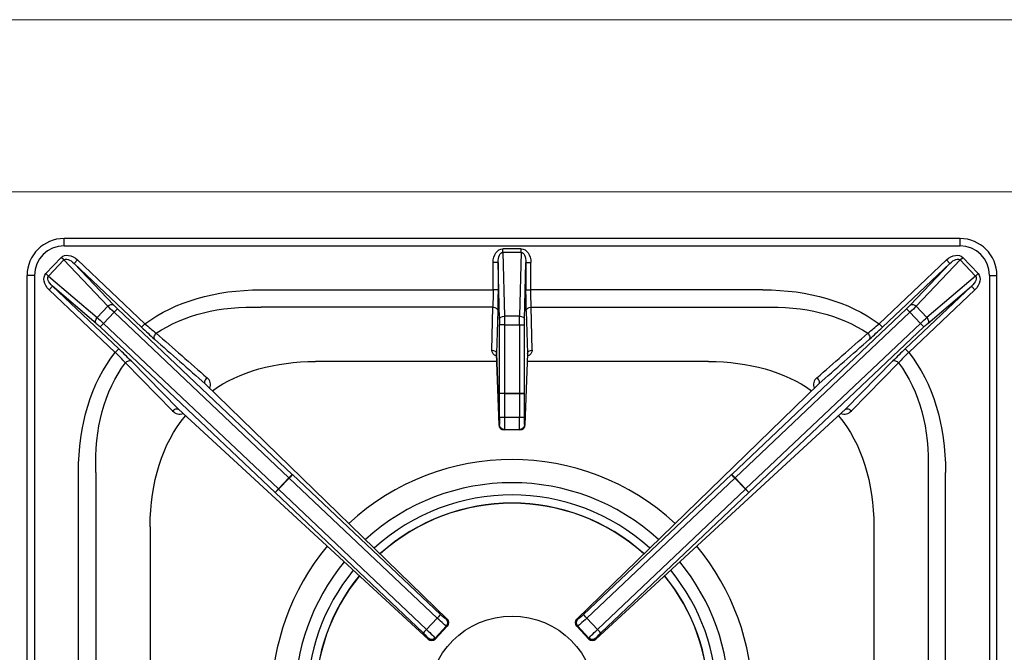
# Model space of a CAD drawing. Units: millimetres. Extents: x -38144 to -35366, y -2607 to 1322.
# Drawn here: x -37530 to -37130, y -711 to -454 of the extents above; entities that cross this region are included whole.
import ezdxf

# ---------------------------------------------------------------- set-up
doc = ezdxf.new("R2010")
doc.units = ezdxf.units.MM
doc.layers.add('QUOTE', color=3, linetype='Continuous')

# ---------------------------------------------------------------- blocks, each defined once
blk = doc.blocks.new('A$C2C3C1D55')
at = {"layer": 'QUOTE', "color": 0}
for p, q in [((182, 0), (-182, 0)), ((-182, -3), (-182, 0)), ((182, -3), (182, 0)), ((-182, -3), (182, -3)), ((-189.33, -14.26), (-183.13, -7.72)), ((-182.1, -8.69), (-183.13, -7.72)), ((3.75, -4.17), (-3.75, -4.17)), ((-3.75, -5.59), (-3.75, -4.17)), ((-3.75, -5.59), (3.75, -5.59)), ((-3.75, -5.59), (-3.07, -31.54)), ((3.75, -5.59), (3.07, -31.54)), ((3.75, -5.59), (3.75, -4.17)), ((182.1, -8.69), (183.13, -7.72)), ((189.33, -14.26), (183.13, -7.72)), ((-182.1, -8.69), (-188.3, -15.24)), ((-164.2, -27.53), (-182.1, -8.69)), ((-177.9, -10.12), (-176.52, -8.67)), ((-150.49, -36.09), (-177.9, -10.12)), ((-177.9, -10.12), (-161.8, -27.05)), ((-176.52, -8.67), (-149.11, -34.64)), ((-5.68, -9.72), (-7.68, -9.72)), ((-7.68, -20.86), (-7.68, -9.72)), ((-5.07, -32.95), (-5.68, -9.72)), ((-5.68, -9.72), (-5.68, -20.86)), ((5.07, -32.95), (5.68, -9.72)), ((5.68, -9.72), (5.68, -20.86)), ((5.68, -9.72), (7.68, -9.72)), ((7.68, -20.86), (7.68, -9.72)), ((176.52, -8.67), (149.11, -34.64)), ((150.49, -36.09), (177.9, -10.12)), ((177.9, -10.12), (161.8, -27.05)), ((164.2, -27.53), (182.1, -8.69)), ((177.9, -10.12), (176.52, -8.67)), ((182.1, -8.69), (188.3, -15.24)), ((-194, -15), (-197, -15)), ((-197, -356), (-197, -15)), ((-194, -15), (-194, -356)), ((-188.3, -15.24), (-189.33, -14.26)), ((-188.3, -15.24), (-168.54, -32.1)), ((188.3, -15.24), (168.54, -32.1)), ((188.3, -15.24), (189.33, -14.26)), ((194, -15), (194, -356)), ((194, -15), (197, -15)), ((197, -356), (197, -15)), ((-188.03, -20.81), (-186.66, -19.36)), ((-186.66, -19.36), (-159.77, -44.84)), ((-168.88, -34.52), (-186.66, -19.36)), ((186.66, -19.36), (159.77, -44.84)), ((168.88, -34.52), (186.66, -19.36)), ((188.03, -20.81), (186.66, -19.36)), ((-161.15, -46.29), (-188.03, -20.81)), ((-101.9, -20.86), (-7.68, -20.86)), ((-5.68, -20.86), (-7.68, -20.86)), ((5.68, -20.86), (7.68, -20.86)), ((101.9, -20.86), (7.68, -20.86)), ((161.15, -46.29), (188.03, -20.81)), ((-168.54, -32.1), (-164.2, -27.53)), ((-7.77, -27.93), (-101.9, -27.93)), ((-8.23, -45.34), (-7.77, -27.93)), ((7.77, -27.93), (101.9, -27.93)), ((8.23, -45.34), (7.77, -27.93)), ((168.54, -32.1), (164.2, -27.53)), ((-161.67, -30), (-165.94, -34.5)), ((-161.67, -30), (-160.3, -28.55)), ((-90.62, -97.33), (-161.67, -30)), ((-160.3, -28.55), (-89.25, -95.88)), ((-5.77, -29.34), (-6.23, -46.76)), ((3.07, -31.54), (-3.07, -31.54)), ((5.77, -29.34), (6.23, -46.76)), ((160.3, -28.55), (89.25, -95.88)), ((90.62, -97.33), (161.67, -30)), ((161.67, -30), (160.3, -28.55)), ((161.67, -30), (165.94, -34.5)), ((-165.94, -34.5), (-167.31, -35.95)), ((-96.27, -103.28), (-167.31, -35.95)), ((-165.94, -34.5), (-94.89, -101.83)), ((-150.49, -36.09), (-149.11, -34.64)), ((-3.05, -35.07), (-5.05, -35.07)), ((-5.05, -62.96), (-5.05, -35.07)), ((-3.05, -35.07), (3.05, -35.07)), ((-3.05, -35.07), (-3.05, -62.96)), ((3.05, -35.07), (3.05, -62.96)), ((3.05, -35.07), (5.05, -35.07)), ((5.05, -62.96), (5.05, -35.07)), ((165.94, -34.5), (94.89, -101.83)), ((96.27, -103.28), (167.31, -35.95)), ((150.49, -36.09), (149.11, -34.64)), ((165.94, -34.5), (167.31, -35.95)), ((-161.15, -46.29), (-159.77, -44.84)), ((-6.23, -46.76), (-5.24, -75.74)), ((-5.24, -75.81), (-6.23, -46.81)), ((6.23, -46.76), (5.24, -75.74)), ((6.23, -46.81), (5.24, -75.81)), ((161.15, -46.29), (159.77, -44.84)), ((-137.86, -70.11), (-157.06, -50.5)), ((-154.76, -49.75), (-135.55, -69.36)), ((-6.12, -50), (-79.82, -50)), ((79.82, -50), (6.12, -50)), ((154.76, -49.75), (135.55, -69.36)), ((137.86, -70.11), (157.06, -50.5)), ((-26.36, -154.78), (-124.61, -59.07)), ((-124.61, -59.07), (-26.34, -154.8)), ((26.34, -154.8), (124.61, -59.07)), ((26.36, -154.78), (124.61, -59.07)), ((-5.06, -72.69), (-5.05, -63.01)), ((-3.05, -62.96), (-5.05, -62.96)), ((-5.05, -63.01), (-5.05, -62.96)), ((-3.05, -63.04), (-3.06, -72.72)), ((3.05, -62.96), (-3.05, -62.96)), ((-3.05, -62.96), (-3.05, -63.04)), ((-3.05, -63.04), (3.05, -63.04)), ((3.05, -62.96), (3.05, -63.04)), ((3.05, -62.96), (5.05, -62.96)), ((3.05, -63.04), (3.06, -72.72)), ((5.05, -63.01), (5.05, -62.96)), ((5.06, -72.69), (5.05, -63.01)), ((-135.55, -69.36), (-34.09, -162.93)), ((-34.07, -162.95), (-135.55, -69.36)), ((135.55, -69.36), (34.07, -162.95)), ((135.55, -69.36), (34.09, -162.93)), ((-5.24, -75.74), (-5.13, -75.63)), ((3.06, -72.72), (-3.06, -72.72)), ((5.24, -75.74), (5.13, -75.63)), ((-3.13, -77.63), (-3.24, -77.74)), ((3.24, -77.74), (-3.24, -77.74)), ((-3.24, -77.74), (-3.24, -77.74)), ((3.24, -77.74), (-3.24, -77.74)), ((-3.13, -77.63), (3.13, -77.63)), ((3.13, -77.63), (3.24, -77.74)), ((3.24, -77.74), (3.24, -77.74)), ((-176.14, -179.82), (-176.14, -95.1)), ((-169.07, -95.1), (-169.07, -179.73)), ((-89.25, -95.88), (-90.62, -97.33)), ((-89.25, -95.88), (-89.21, -95.92)), ((-89.21, -95.92), (-29.01, -152.87)), ((89.21, -95.92), (29.01, -152.87)), ((89.25, -95.88), (89.21, -95.92)), ((89.25, -95.88), (90.62, -97.33)), ((169.07, -95.1), (169.07, -179.73)), ((176.14, -179.82), (176.14, -95.1)), ((-94.89, -101.83), (-90.62, -97.33)), ((-90.56, -97.39), (-94.83, -101.89)), ((-90.56, -97.39), (-90.62, -97.33)), ((-30.36, -154.35), (-90.56, -97.39)), ((30.36, -154.35), (90.56, -97.39)), ((90.56, -97.39), (90.62, -97.33)), ((90.56, -97.39), (94.83, -101.89)), ((94.89, -101.83), (90.62, -97.33)), ((-94.89, -101.83), (-96.27, -103.28)), ((-96.23, -103.32), (-96.27, -103.28)), ((-36.13, -160.39), (-96.23, -103.32)), ((-94.89, -101.83), (-94.83, -101.89)), ((-94.83, -101.89), (-34.73, -158.96)), ((94.83, -101.89), (34.73, -158.96)), ((36.13, -160.39), (96.23, -103.32)), ((94.89, -101.83), (94.83, -101.89)), ((94.89, -101.83), (96.27, -103.28)), ((96.23, -103.32), (96.27, -103.28)), ((-147, -117.18), (-147, -181.34)), ((147, -117.18), (147, -181.34)), ((-34.73, -158.96), (-30.36, -154.35)), ((-26.77, -154.79), (-26.36, -154.78)), ((26.77, -154.79), (26.36, -154.78)), ((34.73, -158.96), (30.36, -154.35)), ((-26.7, -157.61), (-31.27, -162.44)), ((-31.26, -162.85), (-26.29, -157.6)), ((-26.28, -157.6), (-31.26, -162.85)), ((-26.29, -157.6), (-26.7, -157.61)), ((-26.29, -157.6), (-26.28, -157.6)), ((26.29, -157.6), (26.28, -157.6)), ((31.26, -162.85), (26.28, -157.6)), ((26.29, -157.6), (26.7, -157.61)), ((31.26, -162.85), (26.29, -157.6)), ((26.7, -157.61), (31.27, -162.44)), ((-34.09, -162.93), (-34.1, -162.52)), ((-31.27, -162.44), (-31.26, -162.85)), ((-31.26, -162.85), (-31.26, -162.85)), ((31.27, -162.44), (31.26, -162.85)), ((31.26, -162.85), (31.26, -162.85)), ((34.09, -162.93), (34.1, -162.52))]:
    blk.add_line(p, q, dxfattribs=at)
blk.add_circle((0, -187.5), 34, dxfattribs=at)
for centre, radius, start, end in [((-182, -15), 15, 90, 180), ((-182, -15), 12, 90, 180), ((182, -15), 15, 0, 90), ((182, -15), 12, 0, 90), ((-73.32, 50.78), 114.21, 228.4185, 231.4423), ((73.32, 50.78), 114.21, 308.5577, 311.5815), ((-9.17, 112.73), 205.22, 226.4815, 228.4804), ((9.17, 112.73), 205.22, 311.5196, 313.5185), ((-246.29, -133.06), 121.57, 42.7761, 45.5425), ((-291.81, -184.59), 192.25, 44.534, 46.6262), ((291.81, -184.59), 192.25, 133.3738, 135.466), ((246.29, -133.06), 121.57, 134.4575, 137.2239), ((-126.12, -59.47), 3.61, 337.8204, 51.6531), ((126.12, -59.47), 3.61, 128.3469, 202.1796), ((-134.93, -67.36), 4.02, 223.1431, 288.9602), ((134.93, -67.36), 4.02, 251.0398, 316.8569), ((-3.24, -75.74), 2, 181.9545, 270), ((3.24, -75.74), 2, 270, 358.0455), ((0, -187.5), 97.64, 47.2112, 132.7888), ((0, -187.5), 88.22, 47.5279, 132.4721), ((0, -187.5), 83.24, 47.7243, 132.2757), ((0, -187.5), 79.94, 47.8678, 132.1322), ((0, -187.5), 79.87, 47.8713, 132.1287), ((0, -187.5), 97.64, 140.2813, 219.0478), ((0, -187.5), 97.64, 0, 39.7187), ((0, -187.5), 88.22, 140.598, 218.731), ((0, -187.5), 88.22, 0, 39.402), ((0, -187.5), 83.24, 140.7945, 218.5345), ((0, -187.5), 83.24, 0, 39.2055), ((0, -187.5), 79.94, 140.9379, 218.391), ((0, -187.5), 79.87, 140.9414, 218.3875), ((0, -187.5), 79.87, 0, 39.0586), ((0, -187.5), 79.94, 0, 39.0621), ((-27.74, -156.23), 2, 0, 45.7519), ((27.74, -156.23), 2, 134.2481, 223.4649), ((-27.74, -156.23), 2, 316.5351, 0), ((-32.71, -161.48), 2, 227.3182, 316.5351), ((32.71, -161.48), 2, 223.4649, 312.6818)]:
    blk.add_arc(centre, radius, start, end, dxfattribs=at)
at = {"layer": 'QUOTE', "color": 0, "extrusion": (0, 0, -1)}
for centre, major_axis, ratio, start_param, end_param in [((-179.13, -11.72), (3.9, -4.1), 0.706622, 3.104577, 4.638358), ((-179.13, -11.72), (2.93, -3.08), 0.470866, 3.104577, 4.638358), ((-3.68, -9.83), (0.15, -5.66), 0.706986, 1.607818, 3.160104), ((-3.68, -9.83), (0.11, -4.24), 0.47127, 1.607818, 3.160104), ((3.68, -9.83), (-0.15, -5.66), 0.706986, 3.123082, 4.675367), ((3.68, -9.83), (-0.11, -4.24), 0.47127, 3.123082, 4.675367), ((179.13, -11.72), (-3.9, -4.1), 0.706622, 1.644827, 3.178608), ((179.13, -11.72), (-2.93, -3.08), 0.470866, 1.644827, 3.178608), ((-185.12, -18.05), (4.31, -3.67), 0.706622, 1.644827, 3.178608), ((-185.12, -18.05), (3.23, -2.76), 0.470866, 1.644827, 3.178608), ((185.12, -18.05), (-3.23, -2.76), 0.470866, 3.104577, 4.638358), ((185.12, -18.05), (-4.31, -3.67), 0.706622, 3.104577, 4.638358), ((-27.65, -169.35), (128.6, -128.6), 0.57735, 3.23089, 3.665191), ((-8, -20.86), (0, -10), 0.031423, 4.712389, 5.497787), ((-6, -20.86), (0, -12), 0.026186, 4.712389, 5.497787), ((6, -20.86), (0, -12), 0.026186, 0.785398, 1.570796), ((8, -20.86), (0, -10), 0.031423, 0.785398, 1.570796), ((27.65, -169.35), (-128.6, -128.6), 0.57735, 2.617994, 3.052296), ((-163.18, -28.5), (-1.45, -1.38), 0.706622, 1.533781, 3.067562), ((-161.56, -29.88), (-3.63, 3.44), 0.031445, 4.712389, 5.497787), ((-160.19, -28.43), (-2.18, 2.06), 0.052408, 4.712389, 5.497787), ((-27.65, -169.35), (-124.52, 124.52), 0.539491, 0.104206, 0.523599), ((-7.77, -29.34), (2, -0.05), 0.706986, 4.693878, 6.246163), ((7.77, -29.34), (-2, -0.05), 0.706986, 0.037022, 1.589307), ((27.65, -169.35), (124.52, 124.52), 0.539491, 5.759587, 6.178979), ((160.19, -28.43), (2.18, 2.06), 0.052408, 0.785398, 1.570796), ((161.56, -29.88), (3.63, 3.44), 0.031445, 0.785398, 1.570796), ((163.18, -28.5), (1.45, -1.38), 0.706622, 3.215624, 4.749405), ((-3.07, -32.95), (2, 0.05), 0.706986, 3.178615, 4.7309), ((-3.13, -35.07), (0, 5), 0.015712, 0.785398, 1.570796), ((3.13, -35.07), (0, 5), 0.015712, 4.712389, 5.497787), ((3.07, -32.95), (-2, 0.05), 0.706986, 1.552285, 3.104571), ((-167.51, -33.07), (1.3, 1.52), 0.706622, 3.215624, 4.749405), ((-167.42, -36.06), (2.18, -2.06), 0.052408, 3.926991, 4.712389), ((-166.05, -34.61), (-3.63, 3.44), 0.031445, 0.785398, 1.570796), ((-5.13, -35.07), (0, 3), 0.026186, 0.785398, 1.570796), ((5.13, -35.07), (0, -3), 0.026186, 1.570796, 2.356194), ((166.05, -34.61), (3.63, 3.44), 0.031445, 4.712389, 5.497787), ((167.42, -36.06), (-2.18, -2.06), 0.052408, 1.570796, 2.356194), ((167.51, -33.07), (-1.3, 1.52), 0.706622, 1.533781, 3.067562), ((-143.84, -39.48), (1.32, 1.5), 0.572128, 3.205448, 4.853018), ((-192.02, -4.98), (1098.82, -964.75), 0.004205, 4.751957, 4.770756), ((192.02, -4.98), (-1098.82, -964.75), 0.004205, 1.51243, 1.531228), ((143.84, -39.48), (-1.32, 1.5), 0.572128, 1.430167, 3.077738), ((-193.4, -6.43), (1097.36, -966.11), 0.004068, 4.752733, 4.771531), ((193.4, -6.43), (-1097.36, -966.11), 0.004068, 1.511654, 1.530453), ((-27.65, -169.35), (128.6, -128.6), 0.57735, 2.617994, 3.071246), ((-4.23, -45.39), (4, 0.02), 0.713042, 2.086877, 3.163091), ((-8.23, -46.76), (2, -0.05), 0.706986, 4.693878, 6.246163), ((4.23, -45.39), (-4, 0.02), 0.713042, 3.120094, 4.196308), ((8.23, -46.76), (-2, -0.05), 0.706986, 0.037022, 1.589307), ((27.65, -169.35), (-128.6, -128.6), 0.57735, 3.21194, 3.665191), ((-27.65, -169.35), (-124.52, 124.52), 0.539491, 5.759587, 6.20451), ((-156.13, -51.2), (1.43, 1.4), 0.576793, 4.627816, 6.219074), ((-12.65, -184.35), (116.35, -116.35), 0.57735, 3.241441, 3.665191), ((12.65, -184.35), (-116.35, -116.35), 0.57735, 2.617994, 3.041744), ((156.13, -51.2), (-1.43, 1.4), 0.576793, 0.064111, 1.65537), ((27.65, -169.35), (124.52, 124.52), 0.539491, 0.078675, 0.523599), ((-123.24, -57.62), (1.32, 1.5), 0.571321, 3.205404, 4.871747), ((123.24, -57.62), (-1.32, 1.5), 0.571321, 1.411438, 3.077782), ((-3.05, -63.01), (2, 0), 0.017452, 1.570788, 3.115409), ((3.05, -63.01), (-2, 0), 0.017452, 3.167777, 4.712397), ((-136.93, -70.81), (1.43, 1.4), 0.576772, 4.624791, 6.219075), ((136.93, -70.81), (-1.43, 1.4), 0.576772, 0.06411, 1.658394), ((-12.65, -184.35), (116.35, -116.35), 0.57735, 2.617994, 3.084336), ((-3.24, -75.74), (2, 0.07), 0.793171, 3.141593, 3.184589), ((-3.24, -75.74), (1.41, -1.41), 0.999315, 0.785741, 2.355852), ((-5.13, -72.63), (0, -3), 0.026186, 4.729842, 6.257005), ((-3.13, -75.63), (1.41, -1.41), 0.999315, 0.785741, 2.355852), ((-3.06, -72.69), (2, 0), 0.017452, 1.570788, 3.115409), ((-3.13, -72.63), (0, -5), 0.015712, 4.729842, 6.257005), ((3.06, -72.69), (-2, 0), 0.017452, 3.167777, 4.712397), ((3.13, -72.63), (0, -5), 0.015712, 0.02618, 1.553343), ((3.13, -75.63), (-1.41, -1.41), 0.999315, 3.927333, 5.497445), ((3.24, -75.74), (-1.41, -1.41), 0.999315, 3.927333, 5.497445), ((5.13, -72.63), (0, -3), 0.026186, 0.02618, 1.553343), ((3.24, -75.74), (-2, 0.07), 0.793171, 3.098596, 3.141593), ((12.65, -184.35), (-116.35, -116.35), 0.57735, 3.198849, 3.665191), ((-90.59, -97.37), (1.37, 1.45), 0.017452, 0.052368, 1.570812), ((90.59, -97.37), (-1.37, 1.45), 0.017452, 4.712373, 6.230817), ((-94.85, -101.87), (1.38, 1.45), 0.017452, 1.57078, 3.089225), ((94.85, -101.87), (-1.38, 1.45), 0.017452, 3.193961, 4.712405), ((-30.38, -154.32), (1.37, 1.45), 0.017452, 0.052368, 1.570812), ((-30.31, -154.17), (3.63, -3.44), 0.031445, 0.05236, 1.553343), ((-28.94, -152.72), (2.18, -2.06), 0.052408, 0.05236, 1.553343), ((-28.15, -156.24), (-0.05, 2), 0.997265, 0.786768, 2.354825), ((-27.74, -156.23), (-0.05, 2), 0.997265, 0.786768, 2.354825), ((-27.74, -156.23), (-1.4, -1.43), 0.252361, 3.08748, 3.141593), ((27.74, -156.23), (0.05, 2), 0.997265, 3.92836, 5.496418), ((28.15, -156.24), (0.05, 2), 0.997265, 3.92836, 5.496418), ((27.74, -156.23), (1.4, -1.43), 0.252361, 3.141593, 3.195706), ((30.31, -154.17), (-3.63, -3.44), 0.031445, 4.729842, 6.230825), ((28.94, -152.72), (-2.18, -2.06), 0.052408, 4.729842, 6.230825), ((30.38, -154.32), (-1.37, 1.45), 0.017452, 4.712373, 6.230817), ((-34.76, -158.94), (-1.38, -1.45), 0.017452, 4.712373, 6.230817), ((-34.9, -159.01), (3.63, -3.44), 0.031445, 4.729842, 6.230825), ((34.9, -159.01), (-3.63, -3.44), 0.031445, 0.05236, 1.553343), ((34.76, -158.94), (1.38, -1.45), 0.017452, 0.052368, 1.570812), ((-36.28, -160.46), (2.18, -2.06), 0.052408, 4.729842, 6.230825), ((-32.72, -161.07), (-2, -0.05), 0.997265, 3.92836, 5.496418), ((-32.71, -161.48), (-2, -0.05), 0.997265, 3.92836, 5.496418), ((-32.71, -161.48), (1.36, 1.47), 0.252361, 3.141593, 3.195706), ((32.71, -161.48), (2, -0.05), 0.997265, 0.786768, 2.354825), ((32.72, -161.07), (2, -0.05), 0.997265, 0.786768, 2.354825), ((32.71, -161.48), (-1.36, 1.47), 0.252361, 3.08748, 3.141593), ((36.28, -160.46), (-2.18, -2.06), 0.052408, 0.05236, 1.553343)]:
    blk.add_ellipse(centre, major_axis=major_axis, ratio=ratio, start_param=start_param, end_param=end_param, dxfattribs=at)

msp = doc.modelspace()

# ---------------------------------------------------------------- linework, layer by layer
at = {"color": 7, "linetype": 'Continuous', "lineweight": 15}
for p, q in [((-36730.21, -454.23), (-37930.21, -454.23)), ((-36730.21, -524.19), (-37930.21, -524.19))]:
    msp.add_line(p, q, dxfattribs=at)

# ---------------------------------------------------------------- block references
msp.add_blockref('A$C2C3C1D55', (-37330.21, -543.23))

doc.saveas('drawing.dxf')
